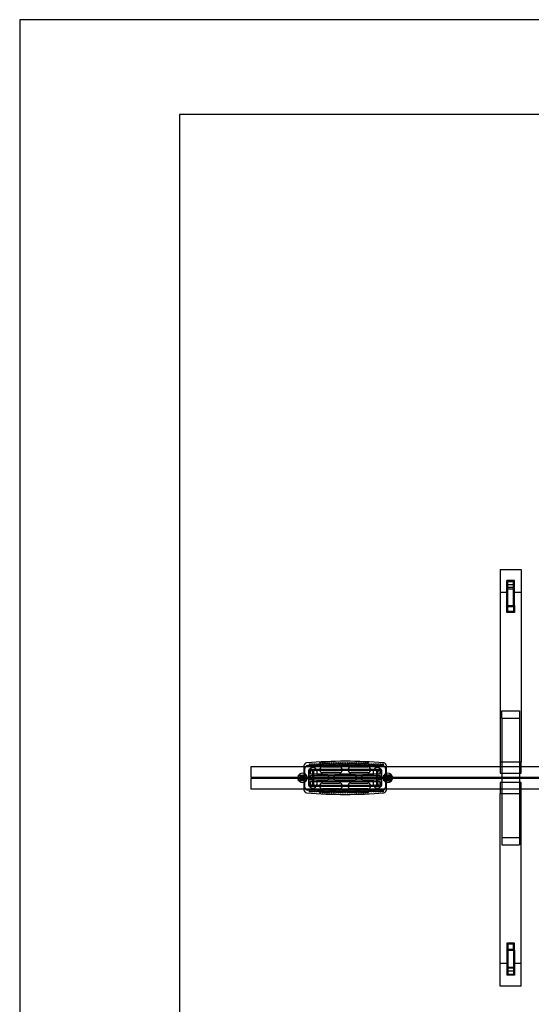
# Model space of a CAD drawing. Units: millimetres. Extents: x 0 to 10.5, y -5.6 to 4.
# Drawn here: x 0 to 2.7, y -1.2 to 4 of the extents above; entities that cross this region are included whole.
import ezdxf

# ---------------------------------------------------------------- set-up
doc = ezdxf.new("R2010")
doc.units = ezdxf.units.MM
doc.linetypes.add('HIDDEN', pattern=[9.525, 6.35, -3.175])
for name, color, linetype in [('FALLSCHUTZBEREICH', 3, 'Continuous'), ('SICHERHEITSBEREICH', 1, 'HIDDEN'), ('SPIELGERÄTE', 7, 'Continuous')]:
    doc.layers.add(name, color=color, linetype=linetype)

# ---------------------------------------------------------------- blocks, each defined once
blk = doc.blocks.new('3.4509')
at = {"layer": 'FALLSCHUTZBEREICH'}
blk.add_lwpolyline([(6.2714, -0.5173, 0.037969), (6.0446, -0.5), (0.8425, -0.5), (0.8425, -7.5), (4.5766, -7.5, -0.369781), (6.0589, -8.7698, 0.051846), (6.1116, -8.9698)], format="xyb", dxfattribs=at)
at = {"layer": 'SICHERHEITSBEREICH'}
blk.add_lwpolyline([(9.4985, -6.7289, 0.314286), (10.4579, -5.3058, -0.059064), (10.4939, -4.9545, 0.055083), (10.53, -4.627), (10.53, -3.373, 0.07314), (10.4665, -2.9411, -0.072141), (10.403, -2.5152, 0.342535), (9.2695, -1.0666, -0.09797), (8.7432, -0.8175, 0.160717), (7.8505, -0.523), (6.347, -0.523, -0.414214), (5.847, -0.023), (5.847, 0), (0, 0), (0, -8), (4.7084, -8, -0.311955), (6.1116, -8.9698, 0.311955), (7.047, -9.6164), (7.539, -9.6164, 0.414214), (8.539, -8.6164), (8.539, -8.1281, -0.309931)], format="xyb", close=True, dxfattribs=at)
at = {"layer": 'SPIELGERÄTE'}
for p, q in [((2.535, -2.9014), (2.535, -3.917)), ((2.535, -2.9014), (2.647, -2.9014)), ((2.647, -2.9014), (2.647, -3.917)), ((2.571, -3.0908), (2.571, -2.9586)), ((2.611, -2.9586), (2.571, -2.9586)), ((2.611, -3.0908), (2.611, -2.9586)), ((2.571, -2.9793), (2.611, -2.9793)), ((2.571, -3.0908), (2.571, -2.9793)), ((2.571, -3.0019), (2.611, -3.0019)), ((2.576, -3.0954), (2.576, -2.964)), ((2.576, -2.964), (2.606, -2.964)), ((2.606, -2.9965), (2.576, -2.9965)), ((2.606, -3.0954), (2.606, -2.964)), ((2.611, -3.0908), (2.611, -2.9793)), ((2.571, -3.0226), (2.535, -3.0226)), ((2.647, -3.0226), (2.611, -3.0226)), ((2.571, -3.0908), (2.611, -3.0908)), ((2.571, -3.1277), (2.571, -3.0908)), ((2.571, -3.1277), (2.571, -3.0908)), ((2.571, -3.0908), (2.611, -3.0908)), ((2.576, -3.1231), (2.576, -3.0954)), ((2.576, -3.0954), (2.606, -3.0954)), ((2.606, -3.0954), (2.606, -3.1231)), ((2.611, -3.0908), (2.611, -3.1277)), ((2.611, -3.0908), (2.611, -3.1277)), ((2.611, -3.1277), (2.571, -3.1277)), ((2.611, -3.1277), (2.571, -3.1277)), ((2.606, -3.1231), (2.576, -3.1231)), ((2.545, -3.6854), (2.545, -3.6473)), ((2.545, -3.6473), (2.637, -3.6473)), ((2.545, -3.6854), (2.545, -3.996)), ((2.545, -3.6854), (2.637, -3.6854)), ((2.637, -3.6473), (2.637, -3.6854)), ((2.637, -3.6854), (2.637, -3.996)), ((1.22, -3.942), (1.22, -3.996)), ((6.5432, -3.942), (1.22, -3.942)), ((1.5, -3.9362), (1.5, -3.942)), ((1.5, -3.942), (1.5, -4.058)), ((1.52, -3.935), (1.915, -3.935)), ((1.5975, -3.9425), (1.6875, -3.9425)), ((1.7475, -3.9425), (1.8375, -3.9425)), ((1.935, -3.942), (1.935, -3.9362)), ((1.935, -4.058), (1.935, -3.942)), ((2.535, -3.917), (2.535, -3.942)), ((2.647, -3.917), (2.535, -3.917)), ((2.647, -3.942), (2.535, -3.942)), ((2.535, -3.942), (2.535, -3.9753)), ((2.647, -3.942), (2.647, -3.917)), ((2.647, -3.9753), (2.647, -3.942)), ((1.22, -3.996), (3.0724, -3.996)), ((1.465, -3.997), (1.466, -3.996)), ((1.465, -4.003), (1.465, -3.997)), ((1.466, -3.996), (1.466, -4.004)), ((1.4713, -3.9981), (1.48, -3.9981)), ((1.4715, -3.985), (1.48, -3.985)), ((1.4715, -4.015), (1.4715, -3.985)), ((1.4715, -3.995), (1.48, -3.995)), ((1.473, -3.995), (1.473, -4.005)), ((1.473, -3.995), (1.511, -3.995)), ((1.4765, -3.997), (1.4775, -3.996)), ((1.4765, -4.003), (1.4765, -3.997)), ((1.4775, -3.996), (1.4775, -4.004)), ((1.4782, -3.9964), (1.48, -3.9964)), ((1.48, -3.985), (1.482, -3.985)), ((1.48, -3.985), (1.48, -3.9964)), ((1.5045, -3.9935), (1.4805, -3.9935)), ((1.5045, -3.9935), (1.4805, -3.9935)), ((1.4805, -3.9943), (1.4805, -4.0057)), ((1.5045, -3.995), (1.4805, -3.995)), ((1.482, -3.985), (1.503, -3.985)), ((1.4845, -3.996), (1.4895, -3.996)), ((1.4865, -3.9933), (1.4865, -4.0067)), ((1.4982, -3.988), (1.4868, -3.988)), ((1.4895, -3.9915), (1.4895, -4.0085)), ((1.4925, -3.997), (1.5173, -3.997)), ((1.4956, -3.9915), (1.4956, -4.0085)), ((1.4956, -3.996), (1.5005, -3.996)), ((1.4986, -4.0067), (1.4986, -3.9933)), ((1.5015, -3.9925), (1.5065, -3.9925)), ((1.5015, -3.9962), (1.5015, -3.9925)), ((1.5015, -3.9962), (1.5065, -3.9962)), ((1.5015, -4.0038), (1.5015, -3.9962)), ((1.503, -3.985), (1.505, -3.985)), ((1.5045, -4.0057), (1.5045, -3.9943)), ((1.505, -3.985), (1.505, -3.95)), ((1.505, -3.9964), (1.505, -3.985)), ((1.505, -3.985), (1.511, -3.985)), ((1.505, -3.995), (1.511, -3.995)), ((1.505, -3.9964), (1.5068, -3.9964)), ((1.5137, -3.9981), (1.505, -3.9981)), ((1.5065, -3.9925), (1.5065, -3.9962)), ((1.5065, -3.9962), (1.5065, -4.0038)), ((1.5135, -3.985), (1.511, -3.985)), ((1.511, -3.985), (1.511, -3.9884)), ((1.511, -3.9884), (1.511, -4.0116)), ((1.511, -3.9884), (1.5135, -3.9884)), ((1.513, -3.99), (1.511, -3.99)), ((1.5135, -3.9884), (1.5135, -3.985)), ((1.5135, -3.9884), (1.5135, -4.0116)), ((1.514, -3.991), (1.514, -4.009)), ((1.5173, -3.997), (1.5475, -3.997)), ((1.525, -4.04), (1.525, -3.96)), ((1.5275, -3.996), (1.5275, -3.965)), ((1.5275, -3.997), (1.5275, -3.996)), ((1.5275, -4.003), (1.5275, -3.997)), ((1.53, -3.955), (1.905, -3.955)), ((1.535, -3.96), (1.9, -3.96)), ((1.535, -3.98), (1.535, -3.96)), ((1.9, -3.98), (1.535, -3.98)), ((1.535, -3.9875), (1.9, -3.9875)), ((1.535, -4.0125), (1.535, -3.9875)), ((1.5445, -3.9675), (1.5445, -3.996)), ((1.5445, -3.996), (1.5445, -3.997)), ((1.5445, -3.997), (1.5445, -4)), ((1.5475, -3.997), (1.5475, -3.997)), ((1.5505, -3.9675), (1.5505, -3.996)), ((1.5505, -3.996), (1.5505, -4)), ((1.5675, -3.965), (1.5675, -3.985)), ((1.5675, -3.985), (1.6175, -3.985)), ((1.6875, -3.9725), (1.5975, -3.9725)), ((1.6725, -3.985), (1.7625, -3.985)), ((1.8375, -3.9725), (1.7475, -3.9725)), ((1.8175, -3.985), (1.8675, -3.985)), ((1.8675, -3.985), (1.8675, -3.965)), ((1.8845, -3.996), (1.8845, -3.9675)), ((1.8845, -4), (1.8845, -3.996)), ((1.8875, -3.997), (1.9177, -3.997)), ((1.8875, -3.997), (1.8875, -3.997)), ((1.8905, -3.996), (1.8905, -3.9675)), ((1.8905, -3.997), (1.8905, -3.996)), ((1.8905, -4), (1.8905, -3.997)), ((1.9, -3.96), (1.9, -3.98)), ((1.9, -3.9875), (1.9, -4.0125)), ((1.9075, -3.965), (1.9075, -3.996)), ((1.9075, -3.996), (1.9075, -3.997)), ((1.9075, -3.997), (1.9075, -4.003)), ((1.91, -3.96), (1.91, -4.04)), ((1.9177, -3.997), (1.9425, -3.997)), ((1.921, -3.991), (1.921, -4.009)), ((1.9213, -3.9981), (1.93, -3.9981)), ((1.9215, -3.9884), (1.9215, -3.985)), ((1.9215, -3.985), (1.924, -3.985)), ((1.9215, -3.9884), (1.9215, -4.0116)), ((1.924, -3.9884), (1.9215, -3.9884)), ((1.922, -3.99), (1.924, -3.99)), ((1.93, -3.985), (1.924, -3.985)), ((1.924, -3.985), (1.924, -3.9884)), ((1.924, -3.9884), (1.924, -4.0116)), ((1.924, -3.995), (1.93, -3.995)), ((1.924, -3.995), (1.962, -3.995)), ((1.9282, -3.9964), (1.93, -3.9964)), ((1.9285, -3.9925), (1.9285, -3.9962)), ((1.9335, -3.9925), (1.9285, -3.9925)), ((1.9335, -3.9962), (1.9285, -3.9962)), ((1.9285, -3.9962), (1.9285, -4.0038)), ((1.93, -3.95), (1.93, -3.985)), ((1.932, -3.985), (1.93, -3.985)), ((1.93, -3.9964), (1.93, -3.985)), ((1.9545, -3.9935), (1.9305, -3.9935)), ((1.9545, -3.9935), (1.9305, -3.9935)), ((1.9305, -4.0057), (1.9305, -3.9943)), ((1.9545, -3.995), (1.9305, -3.995)), ((1.953, -3.985), (1.932, -3.985)), ((1.9335, -3.9962), (1.9335, -3.9925)), ((1.9335, -4.0038), (1.9335, -3.9962)), ((1.9345, -3.996), (1.9394, -3.996)), ((1.9364, -4.0067), (1.9364, -3.9933)), ((1.9368, -3.988), (1.9482, -3.988)), ((1.9394, -3.9915), (1.9394, -4.0085)), ((1.9455, -3.9915), (1.9455, -4.0085)), ((1.9455, -3.996), (1.9505, -3.996)), ((1.9486, -3.9933), (1.9486, -4.0067)), ((1.955, -3.985), (1.953, -3.985)), ((1.9545, -3.9943), (1.9545, -4.0057)), ((1.955, -3.985), (1.955, -3.9964)), ((1.9635, -3.985), (1.955, -3.985)), ((1.955, -3.995), (1.9635, -3.995)), ((1.955, -3.9964), (1.9568, -3.9964)), ((1.9637, -3.9981), (1.955, -3.9981)), ((1.9575, -3.996), (1.9575, -4.004)), ((1.9585, -3.997), (1.9575, -3.996)), ((1.9585, -4.003), (1.9585, -3.997)), ((1.962, -3.995), (1.962, -4.005)), ((1.9635, -4.015), (1.9635, -3.985)), ((1.969, -3.996), (1.969, -4.004)), ((1.97, -3.997), (1.969, -3.996)), ((1.97, -4.003), (1.97, -3.997)), ((2.535, -3.9753), (2.647, -3.9753)), ((2.545, -3.996), (2.545, -4.004)), ((2.637, -3.996), (2.637, -4.004)), ((1.22, -4.004), (1.22, -4.058)), ((3.0724, -4.004), (1.22, -4.004)), ((1.465, -4.003), (1.466, -4.004)), ((1.4713, -4.0019), (1.48, -4.0019)), ((1.4715, -4.005), (1.48, -4.005)), ((1.48, -4.015), (1.4715, -4.015)), ((1.473, -4.005), (1.511, -4.005)), ((1.4765, -4.003), (1.4775, -4.004)), ((1.48, -4.0036), (1.4782, -4.0036)), ((1.48, -4.0036), (1.48, -4.015)), ((1.48, -4.015), (1.482, -4.015)), ((1.5045, -4.005), (1.4805, -4.005)), ((1.5045, -4.0065), (1.4805, -4.0065)), ((1.5045, -4.0065), (1.4805, -4.0065)), ((1.503, -4.015), (1.482, -4.015)), ((1.4845, -4.0041), (1.4895, -4.0041)), ((1.4868, -4.012), (1.4982, -4.012)), ((1.4925, -4.003), (1.5173, -4.003)), ((1.4956, -4.0041), (1.5005, -4.0041)), ((1.5015, -4.0038), (1.5065, -4.0038)), ((1.5015, -4.0075), (1.5015, -4.0038)), ((1.5015, -4.0075), (1.5065, -4.0075)), ((1.503, -4.015), (1.505, -4.015)), ((1.5137, -4.0019), (1.505, -4.0019)), ((1.5068, -4.0036), (1.505, -4.0036)), ((1.505, -4.015), (1.505, -4.0036)), ((1.505, -4.005), (1.511, -4.005)), ((1.505, -4.05), (1.505, -4.015)), ((1.511, -4.015), (1.505, -4.015)), ((1.5065, -4.0038), (1.5065, -4.0075)), ((1.511, -4.01), (1.513, -4.01)), ((1.511, -4.0116), (1.511, -4.015)), ((1.5135, -4.0116), (1.511, -4.0116)), ((1.511, -4.015), (1.5135, -4.015)), ((1.5135, -4.015), (1.5135, -4.0116)), ((1.5173, -4.003), (1.5475, -4.003)), ((1.5275, -4.004), (1.5275, -4.003)), ((1.5275, -4.035), (1.5275, -4.004)), ((1.905, -4.045), (1.53, -4.045)), ((1.9, -4.0125), (1.535, -4.0125)), ((1.535, -4.02), (1.9, -4.02)), ((1.535, -4.04), (1.535, -4.02)), ((1.9, -4.04), (1.535, -4.04)), ((1.5445, -4), (1.5505, -4)), ((1.5445, -4), (1.5445, -4.003)), ((1.5445, -4.003), (1.5445, -4.004)), ((1.5445, -4.004), (1.5445, -4.0325)), ((1.5475, -4.003), (1.5475, -4.003)), ((1.5505, -4), (1.5505, -4)), ((1.5505, -4), (1.5505, -4.004)), ((1.5505, -4.004), (1.5505, -4.0325)), ((1.5675, -4.015), (1.5675, -4.035)), ((1.6175, -4.015), (1.5675, -4.015)), ((1.5975, -4.0275), (1.6875, -4.0275)), ((1.7625, -4.015), (1.6725, -4.015)), ((1.7475, -4.0275), (1.8375, -4.0275)), ((1.8675, -4.015), (1.8175, -4.015)), ((1.8675, -4.035), (1.8675, -4.015)), ((1.8845, -4), (1.8845, -4)), ((1.8845, -4.004), (1.8845, -4)), ((1.8905, -4), (1.8845, -4)), ((1.8845, -4.0325), (1.8845, -4.004)), ((1.8875, -4.003), (1.9177, -4.003)), ((1.8875, -4.003), (1.8875, -4.003)), ((1.8905, -4.003), (1.8905, -4)), ((1.8905, -4.004), (1.8905, -4.003)), ((1.8905, -4.0325), (1.8905, -4.004)), ((1.9, -4.02), (1.9, -4.04)), ((1.9075, -4.003), (1.9075, -4.004)), ((1.9075, -4.004), (1.9075, -4.035)), ((1.9177, -4.003), (1.9425, -4.003)), ((1.9213, -4.0019), (1.93, -4.0019)), ((1.9215, -4.015), (1.9215, -4.0116)), ((1.9215, -4.0116), (1.924, -4.0116)), ((1.924, -4.015), (1.9215, -4.015)), ((1.924, -4.01), (1.922, -4.01)), ((1.924, -4.005), (1.93, -4.005)), ((1.924, -4.005), (1.962, -4.005)), ((1.924, -4.0116), (1.924, -4.015)), ((1.924, -4.015), (1.93, -4.015)), ((1.93, -4.0036), (1.9282, -4.0036)), ((1.9285, -4.0038), (1.9285, -4.0075)), ((1.9335, -4.0038), (1.9285, -4.0038)), ((1.9335, -4.0075), (1.9285, -4.0075)), ((1.93, -4.015), (1.93, -4.0036)), ((1.93, -4.015), (1.93, -4.05)), ((1.932, -4.015), (1.93, -4.015)), ((1.9545, -4.005), (1.9305, -4.005)), ((1.9545, -4.0065), (1.9305, -4.0065)), ((1.9545, -4.0065), (1.9305, -4.0065)), ((1.932, -4.015), (1.953, -4.015)), ((1.9335, -4.0075), (1.9335, -4.0038)), ((1.9345, -4.0041), (1.9394, -4.0041)), ((1.9482, -4.012), (1.9368, -4.012)), ((1.9455, -4.0041), (1.9505, -4.0041)), ((1.955, -4.015), (1.953, -4.015)), ((1.9637, -4.0019), (1.955, -4.0019)), ((1.9568, -4.0036), (1.955, -4.0036)), ((1.955, -4.0036), (1.955, -4.015)), ((1.955, -4.005), (1.9635, -4.005)), ((1.955, -4.015), (1.9635, -4.015)), ((1.9585, -4.003), (1.9575, -4.004)), ((1.97, -4.003), (1.969, -4.004)), ((2.535, -4.0247), (2.535, -4.058)), ((2.647, -4.0247), (2.535, -4.0247)), ((2.545, -4.004), (2.545, -4.3146)), ((2.637, -4.004), (2.637, -4.3146)), ((2.647, -4.058), (2.647, -4.0247)), ((1.22, -4.058), (6.5432, -4.058)), ((1.5, -4.058), (1.5, -4.0638)), ((1.915, -4.065), (1.52, -4.065)), ((1.6875, -4.0575), (1.5975, -4.0575)), ((1.8375, -4.0575), (1.7475, -4.0575)), ((1.935, -4.0638), (1.935, -4.058)), ((2.535, -4.058), (2.535, -4.083)), ((2.535, -4.058), (2.647, -4.058)), ((2.535, -5.0986), (2.535, -4.083)), ((2.535, -4.083), (2.647, -4.083)), ((2.647, -4.083), (2.647, -4.058)), ((2.647, -5.0986), (2.647, -4.083)), ((2.545, -4.3146), (2.545, -4.3527)), ((2.545, -4.3146), (2.637, -4.3146)), ((2.545, -4.3527), (2.637, -4.3527)), ((2.637, -4.3146), (2.637, -4.3527)), ((2.611, -4.8723), (2.571, -4.8723)), ((2.571, -4.8723), (2.571, -4.9092)), ((2.571, -4.8723), (2.611, -4.8723)), ((2.571, -4.8723), (2.571, -4.9092)), ((2.576, -4.8769), (2.576, -4.9046)), ((2.606, -4.8769), (2.576, -4.8769)), ((2.606, -4.9046), (2.606, -4.8769)), ((2.611, -4.9092), (2.611, -4.8723)), ((2.611, -4.9092), (2.611, -4.8723)), ((2.571, -4.9092), (2.571, -5.0414)), ((2.571, -4.9092), (2.611, -4.9092)), ((2.571, -4.9092), (2.611, -4.9092)), ((2.571, -4.9092), (2.571, -5.0207)), ((2.576, -4.9046), (2.606, -4.9046)), ((2.576, -4.9046), (2.576, -5.036)), ((2.606, -4.9046), (2.606, -5.036)), ((2.611, -4.9092), (2.611, -5.0414)), ((2.611, -4.9092), (2.611, -5.0207)), ((2.535, -4.9774), (2.571, -4.9774)), ((2.611, -4.9774), (2.647, -4.9774)), ((2.571, -4.9981), (2.611, -4.9981)), ((2.611, -5.0207), (2.571, -5.0207)), ((2.606, -5.0035), (2.576, -5.0035)), ((2.576, -5.036), (2.606, -5.036)), ((2.611, -5.0414), (2.571, -5.0414)), ((2.647, -5.0986), (2.535, -5.0986))]:
    blk.add_line(p, q, dxfattribs=at)
for centre, radius in [((1.5315, -3.9285), 0.003), ((1.5435, -3.9285), 0.003), ((1.5555, -3.9285), 0.003), ((1.5675, -3.9285), 0.003), ((1.5795, -3.9285), 0.003), ((1.5855, -3.9225), 0.003), ((1.5915, -3.9285), 0.003), ((1.5975, -3.9225), 0.003), ((1.6035, -3.9285), 0.003), ((1.6095, -3.9225), 0.003), ((1.6155, -3.9285), 0.003), ((1.6215, -3.9225), 0.003), ((1.6275, -3.9285), 0.003), ((1.6335, -3.9225), 0.003), ((1.6395, -3.9285), 0.003), ((1.6455, -3.9225), 0.003), ((1.6515, -3.9285), 0.003), ((1.6575, -3.9225), 0.003), ((1.6635, -3.9285), 0.003), ((1.6695, -3.9225), 0.003), ((1.6755, -3.9285), 0.003), ((1.6815, -3.9225), 0.003), ((1.6875, -3.9285), 0.003), ((1.6935, -3.9225), 0.003), ((1.6995, -3.9285), 0.003), ((1.7055, -3.9225), 0.003), ((1.7115, -3.9285), 0.003), ((1.7175, -3.9225), 0.003), ((1.7235, -3.9285), 0.003), ((1.7295, -3.9225), 0.003), ((1.7355, -3.9285), 0.003), ((1.7415, -3.9225), 0.003), ((1.7475, -3.9285), 0.003), ((1.7535, -3.9225), 0.003), ((1.7595, -3.9285), 0.003), ((1.7655, -3.9225), 0.003), ((1.7715, -3.9285), 0.003), ((1.7775, -3.9225), 0.003), ((1.7835, -3.9285), 0.003), ((1.7895, -3.9225), 0.003), ((1.7955, -3.9285), 0.003), ((1.8015, -3.9225), 0.003), ((1.8075, -3.9285), 0.003), ((1.8135, -3.9225), 0.003), ((1.8195, -3.9285), 0.003), ((1.8255, -3.9225), 0.003), ((1.8315, -3.9285), 0.003), ((1.8375, -3.9225), 0.003), ((1.8435, -3.9285), 0.003), ((1.8555, -3.9285), 0.003), ((1.8675, -3.9285), 0.003), ((1.8795, -3.9285), 0.003), ((1.8915, -3.9285), 0.003), ((1.9035, -3.9285), 0.003), ((1.9155, -3.9285), 0.003), ((1.4925, -4), 0.012), ((1.4925, -4), 0.0091), ((1.4925, -4), 0.009), ((1.4925, -4), 0.009), ((1.5475, -3.9675), 0.0045), ((1.8875, -3.9675), 0.0045), ((1.9425, -4), 0.012), ((1.9425, -4), 0.0091), ((1.9425, -4), 0.009), ((1.9425, -4), 0.009), ((1.5475, -4.0325), 0.0045), ((1.8875, -4.0325), 0.0045), ((1.5315, -4.0715), 0.003), ((1.5435, -4.0715), 0.003), ((1.5555, -4.0715), 0.003), ((1.5675, -4.0715), 0.003), ((1.5795, -4.0715), 0.003), ((1.5855, -4.0775), 0.003), ((1.5915, -4.0715), 0.003), ((1.5975, -4.0775), 0.003), ((1.6035, -4.0715), 0.003), ((1.6095, -4.0775), 0.003), ((1.6155, -4.0715), 0.003), ((1.6215, -4.0775), 0.003), ((1.6275, -4.0715), 0.003), ((1.6335, -4.0775), 0.003), ((1.6395, -4.0715), 0.003), ((1.6455, -4.0775), 0.003), ((1.6515, -4.0715), 0.003), ((1.6575, -4.0775), 0.003), ((1.6635, -4.0715), 0.003), ((1.6695, -4.0775), 0.003), ((1.6755, -4.0715), 0.003), ((1.6815, -4.0775), 0.003), ((1.6875, -4.0715), 0.003), ((1.6935, -4.0775), 0.003), ((1.6995, -4.0715), 0.003), ((1.7055, -4.0775), 0.003), ((1.7115, -4.0715), 0.003), ((1.7175, -4.0775), 0.003), ((1.7235, -4.0715), 0.003), ((1.7295, -4.0775), 0.003), ((1.7355, -4.0715), 0.003), ((1.7415, -4.0775), 0.003), ((1.7475, -4.0715), 0.003), ((1.7535, -4.0775), 0.003), ((1.7595, -4.0715), 0.003), ((1.7655, -4.0775), 0.003), ((1.7715, -4.0715), 0.003), ((1.7775, -4.0775), 0.003), ((1.7835, -4.0715), 0.003), ((1.7895, -4.0775), 0.003), ((1.7955, -4.0715), 0.003), ((1.8015, -4.0775), 0.003), ((1.8075, -4.0715), 0.003), ((1.8135, -4.0775), 0.003), ((1.8195, -4.0715), 0.003), ((1.8255, -4.0775), 0.003), ((1.8315, -4.0715), 0.003), ((1.8375, -4.0775), 0.003), ((1.8435, -4.0715), 0.003), ((1.8555, -4.0715), 0.003), ((1.8675, -4.0715), 0.003), ((1.8795, -4.0715), 0.003), ((1.8915, -4.0715), 0.003), ((1.9035, -4.0715), 0.003), ((1.9155, -4.0715), 0.003)]:
    blk.add_circle(centre, radius, dxfattribs=at)
for centre, radius, start, end in [((1.515, -3.9362), 0.015, 94.9321, 180), ((1.52, -3.95), 0.015, 90, 180), ((1.7175, -6.2828), 2.3703, 85.0679, 94.9321), ((1.5475, -3.965), 0.02, 0, 180), ((1.5975, -3.9575), 0.015, 90, 270), ((1.6875, -3.9575), 0.015, 270, 90), ((1.7475, -3.9575), 0.015, 90, 270), ((1.8375, -3.9575), 0.015, 270, 90), ((1.8875, -3.965), 0.02, 0, 180), ((1.915, -3.95), 0.015, 360, 90), ((1.92, -3.9362), 0.015, 0, 85.0679), ((1.4925, -4), 0.025, 170.7931, 189.2069), ((1.4925, -4), 0.025, 9.2069, 170.7931), ((1.472, -4), 0.002, 110.4412, 249.5588), ((1.4782, -4.0108), 0.0144, 90, 118.4282), ((1.4782, -4.0108), 0.0144, 82.7471, 90), ((1.4925, -4), 0.0133, 154.4553, 205.5447), ((1.4925, -4), 0.0125, 161.3371, 198.6629), ((1.4925, -4), 0.0125, 18.6629, 161.3371), ((1.4925, -4), 0.0085, 151.9275, 208.0725), ((1.4925, -4), 0.0085, 28.0725, 151.9275), ((1.4925, -4), 0.0075, 147.769, 212.231), ((1.4925, -4), 0.0075, 32.231, 147.769), ((1.4925, -4), 0.0133, 64.4553, 115.5447), ((1.4925, -4), 0.0075, 327.769, 32.231), ((1.4925, -4), 0.0085, 331.9275, 28.0725), ((1.4925, -4), 0.0125, 341.3371, 18.6629), ((1.4925, -4), 0.0133, 334.4553, 25.5447), ((1.5068, -4.0108), 0.0144, 90, 97.2529), ((1.5068, -4.0108), 0.0144, 61.5718, 90), ((1.513, -3.991), 0.001, 0, 90), ((1.513, -4), 0.002, 290.4412, 69.5588), ((1.4925, -4), 0.025, 0, 9.2069), ((1.53, -3.96), 0.005, 90, 180), ((1.5475, -3.9675), 0.003, 0, 180), ((1.5475, -3.9675), 0.003, 180, 0), ((1.6175, -4), 0.015, 15.466, 90), ((1.6175, -4), 0.015, 344.534, 15.466), ((1.6725, -4), 0.015, 164.534, 195.466), ((1.6725, -4), 0.015, 90, 164.534), ((1.7625, -4), 0.015, 15.466, 90), ((1.7625, -4), 0.015, 344.534, 15.466), ((1.8175, -4), 0.015, 164.534, 195.466), ((1.8175, -4), 0.015, 90, 164.534), ((1.8875, -3.9675), 0.003, 0, 180), ((1.8875, -3.9675), 0.003, 180, 0), ((1.905, -3.96), 0.005, 360, 90), ((1.9425, -4), 0.025, 170.7931, 189.2069), ((1.9425, -4), 0.025, 9.2069, 170.7931), ((1.922, -4), 0.002, 110.4412, 249.5588), ((1.922, -3.991), 0.001, 90, 180), ((1.9282, -4.0108), 0.0144, 90, 118.4282), ((1.9282, -4.0108), 0.0144, 82.7471, 90), ((1.9425, -4), 0.0133, 154.4553, 205.5447), ((1.9425, -4), 0.0125, 161.3371, 198.6629), ((1.9425, -4), 0.0125, 18.6629, 161.3371), ((1.9425, -4), 0.0085, 151.9275, 208.0725), ((1.9425, -4), 0.0085, 28.0725, 151.9275), ((1.9425, -4), 0.0075, 147.769, 212.231), ((1.9425, -4), 0.0075, 32.231, 147.769), ((1.9425, -4), 0.0133, 64.4553, 115.5447), ((1.9425, -4), 0.0075, 327.769, 32.231), ((1.9425, -4), 0.0085, 331.9275, 28.0725), ((1.9425, -4), 0.0125, 341.3371, 18.6629), ((1.9425, -4), 0.0133, 334.4553, 25.5447), ((1.9568, -4.0108), 0.0144, 90, 97.2529), ((1.9568, -4.0108), 0.0144, 61.5718, 90), ((1.963, -4), 0.002, 290.4412, 69.5588), ((1.9425, -4), 0.025, 0, 9.2069), ((1.4925, -4), 0.025, 189.2069, 350.7931), ((1.4782, -3.9892), 0.0144, 241.5718, 270), ((1.4782, -3.9892), 0.0144, 270, 277.2529), ((1.4925, -4), 0.0125, 198.6629, 270), ((1.4925, -4), 0.0085, 208.0725, 270), ((1.4925, -4), 0.0075, 212.231, 270), ((1.4925, -4), 0.0133, 244.4553, 295.5447), ((1.4925, -4), 0.0125, 270, 341.3371), ((1.4925, -4), 0.0085, 270, 331.9275), ((1.4925, -4), 0.0075, 270, 327.769), ((1.5068, -3.9892), 0.0144, 262.7471, 270), ((1.52, -4.05), 0.015, 180, 270), ((1.5068, -3.9892), 0.0144, 270, 298.4282), ((1.513, -4.009), 0.001, 270, 0), ((1.4925, -4), 0.025, 350.7931, 0), ((1.53, -4.04), 0.005, 180, 270), ((1.5475, -4.035), 0.02, 180, 0), ((1.5475, -4.0325), 0.003, 0, 180), ((1.5475, -4.0325), 0.003, 180, 0), ((1.5975, -4.0425), 0.015, 90, 270), ((1.6175, -4), 0.015, 270, 344.534), ((1.6725, -4), 0.015, 195.466, 270), ((1.6875, -4.0425), 0.015, 270, 90), ((1.7475, -4.0425), 0.015, 90, 270), ((1.7625, -4), 0.015, 270, 344.534), ((1.8175, -4), 0.015, 195.466, 270), ((1.8375, -4.0425), 0.015, 270, 90), ((1.8875, -4.035), 0.02, 180, 0), ((1.8875, -4.0325), 0.003, 0, 180), ((1.8875, -4.0325), 0.003, 180, 0), ((1.905, -4.04), 0.005, 270, 360), ((1.915, -4.05), 0.015, 270, 0), ((1.9425, -4), 0.025, 189.2069, 350.7931), ((1.922, -4.009), 0.001, 180, 270), ((1.9282, -3.9892), 0.0144, 241.5718, 270), ((1.9282, -3.9892), 0.0144, 270, 277.2529), ((1.9425, -4), 0.0125, 198.6629, 270), ((1.9425, -4), 0.0085, 208.0725, 270), ((1.9425, -4), 0.0075, 212.231, 270), ((1.9425, -4), 0.0133, 244.4553, 295.5447), ((1.9425, -4), 0.0125, 270, 341.3371), ((1.9425, -4), 0.0085, 270, 331.9275), ((1.9425, -4), 0.0075, 270, 327.769), ((1.9568, -3.9892), 0.0144, 262.7471, 270), ((1.9568, -3.9892), 0.0144, 270, 298.4282), ((1.9425, -4), 0.025, 350.7931, 0), ((1.515, -4.0638), 0.015, 180, 265.0679), ((1.7175, -1.7172), 2.3703, 265.0679, 274.9321), ((1.92, -4.0638), 0.015, 274.9321, 0)]:
    blk.add_arc(centre, radius, start, end, dxfattribs=at)
for centre, major_axis in [((1.4925, -4), (0, 0.003)), ((1.5475, -4), (0, -0.003)), ((1.8875, -4), (0, -0.003)), ((1.9425, -4), (0, 0.003))]:
    blk.add_ellipse(centre, major_axis=major_axis, ratio=0.999551, dxfattribs=at)
for points, knots in [([(1.48, -3.9964), (1.48, -3.9964), (1.48, -3.9964), (1.48, -3.9964), (1.48, -3.9964), (1.48, -3.9965), (1.48, -3.9966), (1.48, -3.9968), (1.48, -3.9969), (1.48, -3.9972), (1.48, -3.9973), (1.48, -3.9977), (1.48, -3.9978), (1.48, -3.998), (1.48, -3.9981), (1.48, -3.9981)], [73.611013, 73.611013, 73.611013, 73.611013, 74.363639, 74.363639, 76.350683, 76.350683, 78.337727, 78.337727, 80.324771, 80.324771, 82.311815, 82.311815, 83.629273, 83.629273, 83.998098, 83.998098, 83.998098, 83.998098]), ([(1.48, -3.9981), (1.48, -3.9981), (1.48, -3.9982), (1.48, -3.9982), (1.48, -3.9983), (1.48, -3.9985), (1.48, -3.9986), (1.48, -3.9987), (1.48, -3.9988), (1.48, -3.9991), (1.48, -3.9992), (1.48, -3.9994), (1.48, -3.9995), (1.48, -3.9998), (1.48, -3.9999), (1.48, -4)], [-2.535358, -2.535358, -2.535358, -2.535358, -2.351414, -2.351414, -1.902889, -1.902889, -1.454365, -1.454365, -1.069482, -1.069482, -0.684599, -0.684599, -0.342299, -0.342299, 0, 0, 0, 0]), ([(1.4805, -3.99), (1.4805, -3.9899), (1.4805, -3.9898), (1.4805, -3.9896), (1.4806, -3.9894), (1.4807, -3.9892), (1.4807, -3.989), (1.4809, -3.9888), (1.481, -3.9887), (1.4812, -3.9885), (1.4813, -3.9884), (1.4815, -3.9882), (1.4817, -3.9882), (1.4819, -3.9881), (1.4821, -3.988), (1.4823, -3.988), (1.4824, -3.988), (1.4825, -3.988)], [1.818157, 1.818157, 1.818157, 1.818157, 2.090558, 2.090558, 2.504754, 2.504754, 2.91895, 2.91895, 3.333147, 3.333147, 3.747343, 3.747343, 4.161539, 4.161539, 4.575735, 4.575735, 4.848136, 4.848136, 4.848136, 4.848136]), ([(1.5025, -3.988), (1.5026, -3.988), (1.5027, -3.988), (1.5029, -3.988), (1.5031, -3.9881), (1.5033, -3.9882), (1.5035, -3.9882), (1.5037, -3.9884), (1.5038, -3.9885), (1.504, -3.9887), (1.5041, -3.9888), (1.5043, -3.989), (1.5043, -3.9892), (1.5044, -3.9894), (1.5045, -3.9896), (1.5045, -3.9898), (1.5045, -3.9899), (1.5045, -3.99)], [7.337457, 7.337457, 7.337457, 7.337457, 7.609858, 7.609858, 8.024054, 8.024054, 8.43825, 8.43825, 8.852447, 8.852447, 9.266643, 9.266643, 9.680839, 9.680839, 10.095035, 10.095035, 10.367436, 10.367436, 10.367436, 10.367436]), ([(1.505, -3.9964), (1.505, -3.9964), (1.505, -3.9964), (1.505, -3.9964), (1.505, -3.9964), (1.505, -3.9965), (1.505, -3.9966), (1.505, -3.9968), (1.505, -3.9969), (1.505, -3.9972), (1.505, -3.9973), (1.505, -3.9977), (1.505, -3.9978), (1.505, -3.998), (1.505, -3.9981), (1.505, -3.9981)], [73.611013, 73.611013, 73.611013, 73.611013, 74.363639, 74.363639, 76.350683, 76.350683, 78.337727, 78.337727, 80.324771, 80.324771, 82.311815, 82.311815, 83.629273, 83.629273, 83.998098, 83.998098, 83.998098, 83.998098]), ([(1.505, -3.9981), (1.505, -3.9981), (1.505, -3.9982), (1.505, -3.9982), (1.505, -3.9983), (1.505, -3.9985), (1.505, -3.9986), (1.505, -3.9987), (1.505, -3.9988), (1.505, -3.9991), (1.505, -3.9992), (1.505, -3.9994), (1.505, -3.9995), (1.505, -3.9998), (1.505, -3.9999), (1.505, -4)], [-2.535358, -2.535358, -2.535358, -2.535358, -2.351414, -2.351414, -1.902889, -1.902889, -1.454365, -1.454365, -1.069482, -1.069482, -0.684599, -0.684599, -0.342299, -0.342299, 0, 0, 0, 0]), ([(1.93, -3.9964), (1.93, -3.9964), (1.93, -3.9964), (1.93, -3.9964), (1.93, -3.9964), (1.93, -3.9965), (1.93, -3.9966), (1.93, -3.9968), (1.93, -3.9969), (1.93, -3.9972), (1.93, -3.9973), (1.93, -3.9977), (1.93, -3.9978), (1.93, -3.998), (1.93, -3.9981), (1.93, -3.9981)], [73.611013, 73.611013, 73.611013, 73.611013, 74.363639, 74.363639, 76.350683, 76.350683, 78.337727, 78.337727, 80.324771, 80.324771, 82.311815, 82.311815, 83.629273, 83.629273, 83.998098, 83.998098, 83.998098, 83.998098]), ([(1.93, -3.9981), (1.93, -3.9981), (1.93, -3.9982), (1.93, -3.9982), (1.93, -3.9983), (1.93, -3.9985), (1.93, -3.9986), (1.93, -3.9987), (1.93, -3.9988), (1.93, -3.9991), (1.93, -3.9992), (1.93, -3.9994), (1.93, -3.9995), (1.93, -3.9998), (1.93, -3.9999), (1.93, -4)], [-2.535358, -2.535358, -2.535358, -2.535358, -2.351414, -2.351414, -1.902889, -1.902889, -1.454365, -1.454365, -1.069482, -1.069482, -0.684599, -0.684599, -0.342299, -0.342299, 0, 0, 0, 0]), ([(1.9325, -3.988), (1.9324, -3.988), (1.9323, -3.988), (1.9321, -3.988), (1.9319, -3.9881), (1.9317, -3.9882), (1.9315, -3.9882), (1.9313, -3.9884), (1.9312, -3.9885), (1.931, -3.9887), (1.9309, -3.9888), (1.9307, -3.989), (1.9307, -3.9892), (1.9306, -3.9894), (1.9305, -3.9896), (1.9305, -3.9898), (1.9305, -3.9899), (1.9305, -3.99)], [7.337457, 7.337457, 7.337457, 7.337457, 7.609858, 7.609858, 8.024054, 8.024054, 8.43825, 8.43825, 8.852447, 8.852447, 9.266643, 9.266643, 9.680839, 9.680839, 10.095035, 10.095035, 10.367436, 10.367436, 10.367436, 10.367436]), ([(1.9545, -3.99), (1.9545, -3.9899), (1.9545, -3.9898), (1.9545, -3.9896), (1.9544, -3.9894), (1.9543, -3.9892), (1.9543, -3.989), (1.9541, -3.9888), (1.954, -3.9887), (1.9538, -3.9885), (1.9537, -3.9884), (1.9535, -3.9882), (1.9533, -3.9882), (1.9531, -3.9881), (1.9529, -3.988), (1.9527, -3.988), (1.9526, -3.988), (1.9525, -3.988)], [1.818157, 1.818157, 1.818157, 1.818157, 2.090558, 2.090558, 2.504754, 2.504754, 2.91895, 2.91895, 3.333147, 3.333147, 3.747343, 3.747343, 4.161539, 4.161539, 4.575735, 4.575735, 4.848136, 4.848136, 4.848136, 4.848136]), ([(1.955, -3.9964), (1.955, -3.9964), (1.955, -3.9964), (1.955, -3.9964), (1.955, -3.9964), (1.955, -3.9965), (1.955, -3.9966), (1.955, -3.9968), (1.955, -3.9969), (1.955, -3.9972), (1.955, -3.9973), (1.955, -3.9977), (1.955, -3.9978), (1.955, -3.998), (1.955, -3.9981), (1.955, -3.9981)], [73.611013, 73.611013, 73.611013, 73.611013, 74.363639, 74.363639, 76.350683, 76.350683, 78.337727, 78.337727, 80.324771, 80.324771, 82.311815, 82.311815, 83.629273, 83.629273, 83.998098, 83.998098, 83.998098, 83.998098]), ([(1.955, -3.9981), (1.955, -3.9981), (1.955, -3.9982), (1.955, -3.9982), (1.955, -3.9983), (1.955, -3.9985), (1.955, -3.9986), (1.955, -3.9987), (1.955, -3.9988), (1.955, -3.9991), (1.955, -3.9992), (1.955, -3.9994), (1.955, -3.9995), (1.955, -3.9998), (1.955, -3.9999), (1.955, -4)], [-2.535358, -2.535358, -2.535358, -2.535358, -2.351414, -2.351414, -1.902889, -1.902889, -1.454365, -1.454365, -1.069482, -1.069482, -0.684599, -0.684599, -0.342299, -0.342299, 0, 0, 0, 0]), ([(1.48, -4), (1.48, -4.0001), (1.48, -4.0002), (1.48, -4.0005), (1.48, -4.0006), (1.48, -4.0008), (1.48, -4.0009), (1.48, -4.0012), (1.48, -4.0013), (1.48, -4.0014), (1.48, -4.0015), (1.48, -4.0017), (1.48, -4.0018), (1.48, -4.0018), (1.48, -4.0019), (1.48, -4.0019)], [0, 0, 0, 0, 0.342299, 0.342299, 0.684599, 0.684599, 1.069482, 1.069482, 1.454365, 1.454365, 1.902889, 1.902889, 2.351414, 2.351414, 2.535358, 2.535358, 2.535358, 2.535358]), ([(1.48, -4.0019), (1.48, -4.0019), (1.48, -4.002), (1.48, -4.0022), (1.48, -4.0023), (1.48, -4.0027), (1.48, -4.0028), (1.48, -4.0031), (1.48, -4.0032), (1.48, -4.0034), (1.48, -4.0035), (1.48, -4.0036), (1.48, -4.0036), (1.48, -4.0036), (1.48, -4.0036), (1.48, -4.0036)], [-17.582635, -17.582635, -17.582635, -17.582635, -17.21381, -17.21381, -15.896352, -15.896352, -13.909308, -13.909308, -11.922264, -11.922264, -9.93522, -9.93522, -7.948176, -7.948176, -7.19555, -7.19555, -7.19555, -7.19555]), ([(1.4825, -4.012), (1.4824, -4.012), (1.4823, -4.012), (1.4821, -4.012), (1.4819, -4.0119), (1.4817, -4.0118), (1.4815, -4.0118), (1.4813, -4.0116), (1.4812, -4.0115), (1.481, -4.0113), (1.4809, -4.0112), (1.4807, -4.011), (1.4807, -4.0108), (1.4806, -4.0106), (1.4805, -4.0104), (1.4805, -4.0102), (1.4805, -4.0101), (1.4805, -4.01)], [7.337457, 7.337457, 7.337457, 7.337457, 7.609858, 7.609858, 8.024054, 8.024054, 8.43825, 8.43825, 8.852447, 8.852447, 9.266643, 9.266643, 9.680839, 9.680839, 10.095035, 10.095035, 10.367436, 10.367436, 10.367436, 10.367436]), ([(1.5045, -4.01), (1.5045, -4.0101), (1.5045, -4.0102), (1.5045, -4.0104), (1.5044, -4.0106), (1.5043, -4.0108), (1.5043, -4.011), (1.5041, -4.0112), (1.504, -4.0113), (1.5038, -4.0115), (1.5037, -4.0116), (1.5035, -4.0118), (1.5033, -4.0118), (1.5031, -4.0119), (1.5029, -4.012), (1.5027, -4.012), (1.5026, -4.012), (1.5025, -4.012)], [1.818157, 1.818157, 1.818157, 1.818157, 2.090558, 2.090558, 2.504754, 2.504754, 2.91895, 2.91895, 3.333147, 3.333147, 3.747343, 3.747343, 4.161539, 4.161539, 4.575735, 4.575735, 4.848136, 4.848136, 4.848136, 4.848136]), ([(1.505, -4), (1.505, -4.0001), (1.505, -4.0002), (1.505, -4.0005), (1.505, -4.0006), (1.505, -4.0008), (1.505, -4.0009), (1.505, -4.0012), (1.505, -4.0013), (1.505, -4.0014), (1.505, -4.0015), (1.505, -4.0017), (1.505, -4.0018), (1.505, -4.0018), (1.505, -4.0019), (1.505, -4.0019)], [0, 0, 0, 0, 0.342299, 0.342299, 0.684599, 0.684599, 1.069482, 1.069482, 1.454365, 1.454365, 1.902889, 1.902889, 2.351414, 2.351414, 2.535358, 2.535358, 2.535358, 2.535358]), ([(1.505, -4.0019), (1.505, -4.0019), (1.505, -4.002), (1.505, -4.0022), (1.505, -4.0023), (1.505, -4.0027), (1.505, -4.0028), (1.505, -4.0031), (1.505, -4.0032), (1.505, -4.0034), (1.505, -4.0035), (1.505, -4.0036), (1.505, -4.0036), (1.505, -4.0036), (1.505, -4.0036), (1.505, -4.0036)], [-17.582635, -17.582635, -17.582635, -17.582635, -17.21381, -17.21381, -15.896352, -15.896352, -13.909308, -13.909308, -11.922264, -11.922264, -9.93522, -9.93522, -7.948176, -7.948176, -7.19555, -7.19555, -7.19555, -7.19555]), ([(1.93, -4), (1.93, -4.0001), (1.93, -4.0002), (1.93, -4.0005), (1.93, -4.0006), (1.93, -4.0008), (1.93, -4.0009), (1.93, -4.0012), (1.93, -4.0013), (1.93, -4.0014), (1.93, -4.0015), (1.93, -4.0017), (1.93, -4.0018), (1.93, -4.0018), (1.93, -4.0019), (1.93, -4.0019)], [0, 0, 0, 0, 0.342299, 0.342299, 0.684599, 0.684599, 1.069482, 1.069482, 1.454365, 1.454365, 1.902889, 1.902889, 2.351414, 2.351414, 2.535358, 2.535358, 2.535358, 2.535358]), ([(1.93, -4.0019), (1.93, -4.0019), (1.93, -4.002), (1.93, -4.0022), (1.93, -4.0023), (1.93, -4.0027), (1.93, -4.0028), (1.93, -4.0031), (1.93, -4.0032), (1.93, -4.0034), (1.93, -4.0035), (1.93, -4.0036), (1.93, -4.0036), (1.93, -4.0036), (1.93, -4.0036), (1.93, -4.0036)], [-17.582635, -17.582635, -17.582635, -17.582635, -17.21381, -17.21381, -15.896352, -15.896352, -13.909308, -13.909308, -11.922264, -11.922264, -9.93522, -9.93522, -7.948176, -7.948176, -7.19555, -7.19555, -7.19555, -7.19555]), ([(1.9305, -4.01), (1.9305, -4.0101), (1.9305, -4.0102), (1.9305, -4.0104), (1.9306, -4.0106), (1.9307, -4.0108), (1.9307, -4.011), (1.9309, -4.0112), (1.931, -4.0113), (1.9312, -4.0115), (1.9313, -4.0116), (1.9315, -4.0118), (1.9317, -4.0118), (1.9319, -4.0119), (1.9321, -4.012), (1.9323, -4.012), (1.9324, -4.012), (1.9325, -4.012)], [1.818157, 1.818157, 1.818157, 1.818157, 2.090558, 2.090558, 2.504754, 2.504754, 2.91895, 2.91895, 3.333147, 3.333147, 3.747343, 3.747343, 4.161539, 4.161539, 4.575735, 4.575735, 4.848136, 4.848136, 4.848136, 4.848136]), ([(1.9525, -4.012), (1.9526, -4.012), (1.9527, -4.012), (1.9529, -4.012), (1.9531, -4.0119), (1.9533, -4.0118), (1.9535, -4.0118), (1.9537, -4.0116), (1.9538, -4.0115), (1.954, -4.0113), (1.9541, -4.0112), (1.9543, -4.011), (1.9543, -4.0108), (1.9544, -4.0106), (1.9545, -4.0104), (1.9545, -4.0102), (1.9545, -4.0101), (1.9545, -4.01)], [7.337457, 7.337457, 7.337457, 7.337457, 7.609858, 7.609858, 8.024054, 8.024054, 8.43825, 8.43825, 8.852447, 8.852447, 9.266643, 9.266643, 9.680839, 9.680839, 10.095035, 10.095035, 10.367436, 10.367436, 10.367436, 10.367436]), ([(1.955, -4), (1.955, -4.0001), (1.955, -4.0002), (1.955, -4.0005), (1.955, -4.0006), (1.955, -4.0008), (1.955, -4.0009), (1.955, -4.0012), (1.955, -4.0013), (1.955, -4.0014), (1.955, -4.0015), (1.955, -4.0017), (1.955, -4.0018), (1.955, -4.0018), (1.955, -4.0019), (1.955, -4.0019)], [0, 0, 0, 0, 0.342299, 0.342299, 0.684599, 0.684599, 1.069482, 1.069482, 1.454365, 1.454365, 1.902889, 1.902889, 2.351414, 2.351414, 2.535358, 2.535358, 2.535358, 2.535358]), ([(1.955, -4.0019), (1.955, -4.0019), (1.955, -4.002), (1.955, -4.0022), (1.955, -4.0023), (1.955, -4.0027), (1.955, -4.0028), (1.955, -4.0031), (1.955, -4.0032), (1.955, -4.0034), (1.955, -4.0035), (1.955, -4.0036), (1.955, -4.0036), (1.955, -4.0036), (1.955, -4.0036), (1.955, -4.0036)], [-17.582635, -17.582635, -17.582635, -17.582635, -17.21381, -17.21381, -15.896352, -15.896352, -13.909308, -13.909308, -11.922264, -11.922264, -9.93522, -9.93522, -7.948176, -7.948176, -7.19555, -7.19555, -7.19555, -7.19555])]:
    blk.add_open_spline(points, degree=3, knots=knots, dxfattribs=at)
for points, weights in [([(1.4805, -3.99), (1.4805, -3.9923), (1.4805, -3.9943)], [1.03977109894, 1.03096300449, 1]), ([(1.4868, -3.988), (1.4848, -3.988), (1.4825, -3.988)], [1, 1.03096300449, 1.03977109894]), ([(1.5025, -3.988), (1.5002, -3.988), (1.4982, -3.988)], [1.03977109894, 1.03096300449, 1]), ([(1.5045, -3.9943), (1.5045, -3.9923), (1.5045, -3.99)], [1, 1.03096300449, 1.03977109894]), ([(1.9305, -3.9943), (1.9305, -3.9923), (1.9305, -3.99)], [1, 1.03096300449, 1.03977109894]), ([(1.9325, -3.988), (1.9348, -3.988), (1.9368, -3.988)], [1.03977109894, 1.03096300449, 1]), ([(1.9482, -3.988), (1.9502, -3.988), (1.9525, -3.988)], [1, 1.03096300449, 1.03977109894]), ([(1.9545, -3.99), (1.9545, -3.9923), (1.9545, -3.9943)], [1.03977109894, 1.03096300449, 1]), ([(1.4805, -4.0057), (1.4805, -4.0077), (1.4805, -4.01)], [1, 1.03096300449, 1.03977109894]), ([(1.4825, -4.012), (1.4848, -4.012), (1.4868, -4.012)], [1.03977109894, 1.03096300449, 1]), ([(1.4982, -4.012), (1.5002, -4.012), (1.5025, -4.012)], [1, 1.03096300449, 1.03977109894]), ([(1.5045, -4.01), (1.5045, -4.0077), (1.5045, -4.0057)], [1.03977109894, 1.03096300449, 1]), ([(1.9305, -4.01), (1.9305, -4.0077), (1.9305, -4.0057)], [1.03977109894, 1.03096300449, 1]), ([(1.9368, -4.012), (1.9348, -4.012), (1.9325, -4.012)], [1, 1.03096300449, 1.03977109894]), ([(1.9525, -4.012), (1.9502, -4.012), (1.9482, -4.012)], [1.03977109894, 1.03096300449, 1]), ([(1.9545, -4.0057), (1.9545, -4.0077), (1.9545, -4.01)], [1, 1.03096300449, 1.03977109894])]:
    blk.add_rational_spline(points, weights, degree=2, dxfattribs=at)

msp = doc.modelspace()

# ---------------------------------------------------------------- block references
msp.add_blockref('3.4509', (0, 4))

doc.saveas('drawing.dxf')
